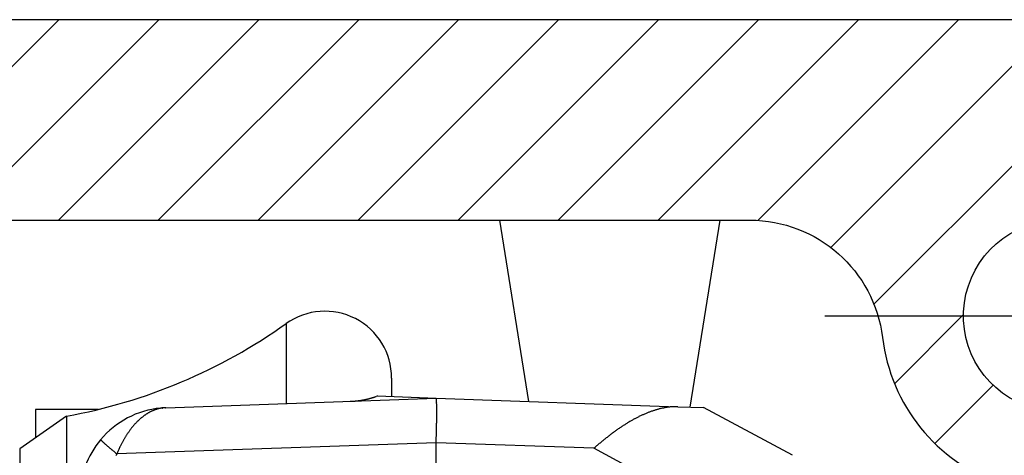
# Model space of a CAD drawing. Units: millimetres. Extents: x -3221 to 5220, y -3010 to 2395.
# Drawn here: x 5085 to 5107, y 2185 to 2195 of the extents above; entities that cross this region are included whole.
import ezdxf

# ---------------------------------------------------------------- set-up
doc = ezdxf.new("R2010")
doc.units = ezdxf.units.MM
for name, color, linetype in [('centerline-Mittellinie', 92, 'Continuous'), ('hatching-Schraffur', 5, 'Continuous'), ('helpline-Hilfslinie', 2, 'Continuous'), ('outline-Körperkante', 7, 'Continuous')]:
    doc.layers.add(name, color=color, linetype=linetype)

# ---------------------------------------------------------------- blocks, each defined once
blk = doc.blocks.new('407044_WD2201_Kämpferprofil')
at = {"layer": 'hatching-Schraffur'}
h = blk.add_hatch(dxfattribs=at)
h.set_pattern_fill('ANSI31', color=256, scale=0.5, style=0)
h.set_pattern_definition([(45, (0, 100), (-1.122532, 1.122532), [])])
h.paths.add_polyline_path([(9.506, 79.134), (9.006, 80), (9.506, 80.866), (9.506, 95.5), (39.052, 95.5, -0.332369), (41.929, 93.35), (43.85, 93.35, -0.414214), (46, 95.5), (56.463, 95.5, -0.382162), (59.445, 92.831), (59.562, 91.779, 0.382162), (61.549, 90), (67, 90), (67, 97), (64.7, 97), (64.7, 92.5), (62.5, 92.5), (62, 97), (62, 99), (60, 99), (60, 100), (0, 100), (0, 97), (0.5, 93), (2.3, 93), (2.306, 97), (5.006, 97), (5.006, 64.326), (5.006, 49.32, 0.176327), (6.176, 46.106), (6.767, 45.401, -0.339454), (6.82, 44.185), (5.736, 42.636, 0.459471), (5.856, 42.197), (11.453, 39.587, 0.107142), (13.006, 39.25), (13.006, 40.85, -1.208029), (13.795, 45), (18.467, 45, 0.57735), (19.506, 45), (23.506, 45, 0.411525), (24.321, 44.778), (29.506, 47.771), (29.506, 50), (23.955, 50, 0.816497), (19.056, 50), (12.506, 50), (12.506, 51), (9.506, 51), (9.506, 64.134), (9.006, 65), (9.506, 65.866)])
h.paths.add_polyline_path([(43.85, 93.35), (41.929, 93.35, -0.041408), (42.03, 92.864, 0.378993), (46, 89.35), (46, 91.2, -0.414214)], flags=17)
h.paths.add_polyline_path([(48.807, 90.5), (50, 90.5), (50, 92.5), (47.975, 92.5, -0.299597), (46, 91.2), (46, 89.35, 0.196923)], flags=17)
h.paths.add_polyline_path([(14.812, 41.834, -0.254686), (13.006, 40.85), (13.006, 39.25, 0.254686), (16.156, 40.966, 1)], flags=17)
at = {"layer": 'centerline-Mittellinie'}
blk.add_line((40.736, 93.35), (51.49, 93.35), dxfattribs=at)
at = {"layer": 'outline-Körperkante'}
for points in [[(16.156, 40.966, 1), (14.812, 41.834, -2.112738), (13.795, 45), (18.467, 45, 0.57735), (19.506, 45), (23.506, 45, 0.416907), (24.33, 44.783), (29.506, 47.771), (29.506, 50), (23.955, 50, 0.816497), (19.056, 50), (12.506, 50), (12.506, 51), (9.506, 51), (9.506, 64.134), (9.006, 65), (9.506, 65.866), (9.506, 79.134), (9.006, 80), (9.506, 80.866), (9.506, 95.5), (39.052, 95.5, -0.378993), (42.03, 92.864, 0.622365), (48.807, 90.5)], [(47.975, 92.5, -1.8555), (46, 95.5)], [(60, 100), (0, 100), (0, 97), (0.5, 93), (2.3, 93), (2.306, 97), (5.006, 97), (5.006, 64.326), (5.006, 49.32, 0.176327), (6.176, 46.106), (6.767, 45.401, -0.339454), (6.82, 44.185), (5.742, 42.644)]]:
    blk.add_lwpolyline(points, format="xyb", dxfattribs=at)
blk = doc.blocks.new('WinDrive2203_LR12_Drive')
at = {"layer": 'outline-Körperkante'}
for p, q in [((11.923, 46), (12.575, 41.927)), ((16.205, 41.801), (16.877, 46)), ((7.13, 43.678), (7.13, 41.883)), ((9.5, 42.455), (9.5, 42.034)), ((9.186, 42.053), (9.165, 42.045)), ((9.186, 42.053), (10.5, 42)), ((4.43, 41.788), (10.5, 42)), ((10.5, 42), (15.929, 41.81)), ((10.5, 42), (10.502, 41.999)), ((12.43, 41.933), (12.43, 41.933)), ((13, 41.913), (13, 41.913)), ((15.929, 41.81), (16.501, 41.79)), ((2.199, 41.598), (1.147, 40.862)), ((1.5, 41.751), (1.5, 41.109)), ((2.917, 41.751), (1.5, 41.751)), ((2.199, 41.598), (2.199, 6.402)), ((4.312, 41.78), (4.313, 41.78)), ((4.34, 41.78), (4.321, 41.777)), ((4.43, 41.788), (4.429, 41.788)), ((4.43, 41.788), (4.43, 41.788)), ((18.5, 40.721), (16.501, 41.79)), ((2.964, 41.071), (2.965, 41.07)), ((10.5, 41.001), (3.331, 40.75)), ((10.5, 12.545), (10.5, 41.001)), ((14.039, 40.877), (10.5, 41.001)), ((1.147, 40.862), (1.147, 7.138)), ((3.331, 40.75), (3.318, 40.734)), ((14.039, 40.877), (14.071, 40.904)), ((16.57, 39.523), (14.039, 40.877))]:
    blk.add_line(p, q, dxfattribs=at)
for centre, radius, start, end in [((8, 42.455), 1.5, 0, 125.4302), ((0, 53.7), 12.3, 280.2984, 305.4302), ((8.497, 43.937), 2.006, 286.3189, 286.9377), ((8.498, 43.936), 2.005, 286.9398, 287.5605), ((8.5, 43.93), 1.998, 287.5487, 288.1732), ((8.497, 43.939), 2.008, 288.1813, 288.8047), ((8.489, 43.961), 2.031, 288.8046, 289.4223), ((8.381, 46.028), 4.1, 272.6364, 273.2711), ((8.54, 43.485), 1.551, 272.7708, 274.055), ((8.529, 43.665), 1.732, 273.99, 274.7417), ((8.186, 47.054), 5.139, 275.4353, 275.6342), ((8.487, 44.015), 2.085, 275.5917, 276.1351), ((8.536, 43.636), 1.702, 275.8772, 276.5872), ((8.504, 43.902), 1.971, 276.6043, 277.2065), ((8.481, 44.062), 2.132, 277.2771, 277.8271), ((8.497, 43.939), 2.008, 277.8589, 278.4483), ((8.506, 43.897), 1.965, 278.3715, 278.9786), ((8.499, 43.929), 1.997, 279.0277, 279.626), ((8.497, 43.944), 2.013, 279.62, 280.215), ((8.499, 43.933), 2.002, 280.212, 280.8128), ((8.5, 43.931), 1.999, 280.8107, 281.4144), ((8.499, 43.932), 2.001, 281.4116, 282.0166), ((8.499, 43.935), 2.004, 282.0088, 282.6149), ((8.498, 43.933), 2.002, 282.6539, 283.2626), ((8.499, 43.934), 2.003, 283.223, 283.8332), ((8.498, 43.934), 2.003, 283.8665, 284.4787), ((8.499, 43.936), 2.004, 284.4544, 285.0681), ((8.498, 43.934), 2.003, 285.0965, 285.7124), ((8.498, 43.936), 2.005, 285.6842, 286.3013), ((10.499, 41.996), 0.004, 354.44, 52.7682), ((10.481, 41.987), 0.0234, 6.3096, 21.5843), ((10.425, 41.972), 0.0819, 6.4254, 12.4775), ((10.316, 41.952), 0.193, 5.1144, 8.4827), ((10.121, 41.928), 0.389, 4.1015, 6.1612), ((9.827, 41.901), 0.684, 3.1929, 4.5988), ((9.401, 41.87), 1.111, 2.5493, 3.5565), ((8.855, 41.841), 1.658, 1.9426, 2.7164), ((8.138, 41.81), 2.375, 1.4999, 2.1056), ((7.282, 41.782), 3.232, 1.1072, 1.6021), ((6.232, 41.757), 4.282, 0.7524, 1.1611), ((5.055, 41.736), 5.46, 0.465, 0.8131), ((12.43, 41.933), 0, 0, 0), ((12.43, 41.932), 0.000169, 88.3018, 91.6982), ((12.43, 41.933), 0.000157, 178.1768, 181.8232), ((12.43, 41.933), 0, 0, 0), ((12.43, 41.932), 0.000197, 132.9449, 137.0551), ((12.43, 41.933), 0, 0, 0), ((12.43, 41.933), 0.000128, 177.7657, 182.2343), ((12.43, 41.933), 0, 0, 0), ((12.43, 41.933), 0.000124, 177.6819, 182.3181), ((12.43, 41.933), 0, 0, 0), ((12.43, 41.932), 0.000178, 132.7174, 137.2826), ((12.43, 41.933), 0, 0, 0), ((12.43, 41.933), 0.000134, 177.861, 182.139), ((12.43, 41.933), 0.000198, 222.957, 227.043), ((12.43, 41.933), 0, 0, 0), ((12.43, 41.933), 0.00016, 178.2067, 181.7933), ((12.43, 41.933), 0, 0, 0), ((12.43, 41.933), 0.00018, 178.4045, 181.5955), ((12.431, 41.933), 0.0002, 178.5698, 181.4302), ((12.43, 41.933), 0.000231, 268.7611, 271.2389), ((12.431, 41.933), 0.000227, 178.7359, 181.2641), ((12.431, 41.933), 0.000294, 223.6229, 226.3771), ((12.43, 41.933), 0, 0, 0), ((12.431, 41.933), 0.000921, 179.6889, 180.3111), ((12.431, 41.933), 0.000332, 223.7779, 226.2221), ((12.431, 41.933), 0.000225, 223.1959, 226.8041), ((12.431, 41.933), 0.000828, 205.7915, 207.3386), ((15.908, 40.278), 1.534, 98.538, 99.7062), ((15.863, 40.566), 1.243, 96.9752, 98.4486), ((15.913, 40.284), 1.529, 96.428, 97.5519), ((16.273, 37.147), 4.687, 96.1723, 96.5034), ((15.861, 40.628), 1.182, 92.7921, 94.4873), ((15.855, 40.783), 1.027, 89.8498, 92.8755), ((15.91, 39.024), 2.786, 89.5963, 91.0626), ((4.5, 39.789), 2, 95.388, 140.1585), ((4.659, 40.623), 1.22, 128.3675, 129.4332), ((4.64, 40.648), 1.189, 127.2936, 128.3758), ((4.62, 40.673), 1.156, 126.1908, 127.2909), ((4.603, 40.697), 1.127, 125.0857, 126.2019), ((4.587, 40.721), 1.098, 123.9932, 125.127), ((4.572, 40.742), 1.072, 122.8199, 123.9692), ((4.558, 40.764), 1.046, 121.6817, 122.848), ((4.546, 40.784), 1.023, 120.499, 121.6801), ((4.535, 40.804), 1, 119.3401, 120.5373), ((4.524, 40.822), 0.979, 118.0888, 119.2999), ((4.515, 40.84), 0.959, 116.901, 118.1271), ((4.507, 40.857), 0.941, 115.6685, 116.9074), ((4.5, 40.873), 0.923, 114.4403, 115.6929), ((4.493, 40.886), 0.908, 113.1301, 114.3941), ((4.488, 40.901), 0.893, 111.902, 113.1781), ((4.483, 40.913), 0.88, 110.6195, 111.9056), ((4.478, 40.925), 0.866, 109.3124, 110.6088), ((4.475, 40.935), 0.856, 108.0151, 109.3195), ((4.471, 40.945), 0.845, 106.7028, 108.0159), ((4.469, 40.954), 0.836, 105.3753, 106.6953), ((4.467, 40.961), 0.829, 104.0762, 105.4018), ((4.466, 40.966), 0.824, 102.7246, 104.052), ((4.464, 40.974), 0.816, 101.3937, 102.7284), ((4.462, 40.983), 0.807, 100.038, 101.3835), ((4.5, 39.789), 2, 92, 95.388), ((4.324, 41.66), 0.121, 94.8082, 95.2399), ((4.324, 41.659), 0.122, 94.1352, 94.567), ((4.323, 41.66), 0.121, 93.5563, 93.9883), ((4.324, 41.659), 0.122, 93.5153, 93.9475), ((4.323, 41.66), 0.121, 92.3007, 92.7331), ((4.325, 41.659), 0.122, 92.8946, 93.3271), ((4.323, 41.659), 0.122, 91.6514, 92.084), ((4.324, 41.659), 0.122, 91.6514, 92.084), ((4.324, 41.66), 0.121, 91.0427, 91.4753), ((4.323, 41.659), 0.122, 90.4064, 90.8391), ((4.324, 41.659), 0.122, 90.4065, 90.839), ((4.324, 41.659), 0.122, 89.784, 90.216), ((4.323, 41.66), 0.121, 89.1543, 89.5865), ((4.324, 41.659), 0.122, 89.1608, 89.5936), ((4.324, 41.659), 0.122, 88.5389, 88.9704), ((4.323, 41.658), 0.123, 87.918, 88.3466), ((4.324, 41.659), 0.122, 87.9164, 88.3483), ((4.324, 41.661), 0.12, 87.2903, 87.7306), ((4.323, 41.657), 0.124, 86.6755, 87.1029), ((4.322, 41.65), 0.131, 86.0284, 86.4271), ((4.324, 41.659), 0.121, 86.0888, 86.5284), ((4.325, 41.677), 0.104, 85.5243, 86.0474), ((4.322, 41.652), 0.129, 84.6653, 85.0619), ((4.305, 41.444), 0.338, 84.9312, 85.0675), ((4.325, 41.674), 0.107, 84.2286, 84.7868), ((4.326, 41.685), 0.0957, 83.0624, 84.02), ((4.308, 41.525), 0.257, 82.9128, 83.3799), ((3.959, 45.043), 3.285, 276.6612, 276.7151), ((4.195, 43.025), 1.253, 276.7988, 276.9061), ((4.117, 43.697), 1.93, 276.7753, 276.8204), ((5.625, 31.102), 10.755, 96.8203, 96.8266), ((3.776, 46.431), 4.685, 277.0085, 277.0245), ((3.906, 45.578), 3.822, 276.651, 276.6716), ((2.427, 57.06), 15.399, 277.1747, 277.1798), ((6.374, 25.229), 16.675, 96.9612, 96.9657), ((5.291, 33.991), 7.847, 96.8549, 96.8647), ((4.936, 36.992), 4.825, 96.9033, 96.9191), ((4.74, 38.595), 3.21, 96.8478, 96.8717), ((4.674, 39.346), 2.456, 97.3786, 97.4094), ((4.583, 39.81), 1.985, 96.4639, 96.5022), ((4.564, 40.106), 1.689, 96.8887, 96.9338), ((4.536, 40.359), 1.434, 96.9371, 96.9898), ((4.517, 40.525), 1.267, 96.9336, 96.9933), ((4.492, 40.664), 1.126, 96.4493, 96.5169), ((4.482, 40.771), 1.019, 96.4951, 96.5692), ((4.48, 40.862), 0.928, 96.9761, 97.0569), ((4.464, 40.887), 0.901, 96.0582, 96.1419), ((4.472, 40.886), 0.904, 96.4903, 96.5739), ((4.474, 40.894), 0.895, 96.5401, 96.6238), ((4.468, 40.893), 0.896, 96.0579, 96.1422), ((4.468, 40.903), 0.886, 96.1043, 96.1889), ((4.469, 40.907), 0.882, 96.1042, 96.1891), ((4.47, 40.91), 0.879, 96.104, 96.1892), ((4.465, 40.914), 0.875, 95.6678, 95.7534), ((4.466, 40.918), 0.871, 95.6676, 95.7536), ((4.466, 40.928), 0.861, 95.7114, 95.7977), ((4.467, 40.925), 0.864, 95.6673, 95.7539), ((4.468, 40.935), 0.854, 95.7111, 95.7981), ((4.463, 40.932), 0.857, 95.2302, 95.3176), ((4.464, 40.942), 0.847, 95.2707, 95.3584), ((4.465, 40.946), 0.843, 95.2705, 95.3586), ((4.466, 40.95), 0.839, 95.2703, 95.3588), ((4.467, 40.953), 0.836, 95.2701, 95.359), ((4.461, 40.964), 0.825, 94.8672, 94.9564), ((4.462, 40.961), 0.828, 94.8291, 94.9187), ((4.463, 40.971), 0.817, 94.8668, 94.9568), ((4.464, 40.969), 0.82, 94.8287, 94.9191), ((4.459, 40.979), 0.81, 94.4217, 94.5126), ((4.466, 40.983), 0.806, 94.8661, 94.9574), ((4.461, 40.987), 0.802, 94.4213, 94.513), ((4.462, 40.996), 0.792, 94.4561, 94.5482), ((4.457, 40.993), 0.796, 93.9758, 94.0682), ((4.464, 40.998), 0.791, 94.4206, 94.5137), ((4.458, 41.014), 0.775, 94.0065, 94.1006), ((4.46, 41.005), 0.783, 94.007, 94.1001), ((4.463, 40.974), 0.815, 94.0088, 94.0983), ((4.461, 40.93), 0.859, 93.562, 93.6469), ((4.474, 40.854), 0.936, 94.0146, 94.0925), ((4.473, 40.786), 1.003, 93.5969, 93.669), ((4.48, 40.682), 1.107, 93.5715, 93.6374), ((4.479, 40.589), 1.2, 93.1497, 93.2099), ((4.499, 40.444), 1.346, 93.6061, 93.6598), ((4.51, 40.283), 1.507, 93.609, 93.6569), ((4.513, 40.047), 1.743, 93.1591, 93.2006), ((4.529, 39.782), 2.008, 93.1874, 93.2231), ((4.556, 39.315), 2.477, 93.1652, 93.1944), ((4.616, 38.716), 3.078, 93.6503, 93.6736), ((4.663, 37.461), 4.333, 93.1969, 93.2135), ((4.44, 41.479), 0.309, 93.1464, 93.2132), ((4.473, 40.975), 0.814, 93.5594, 93.5933), ((4.791, 35.204), 6.594, 93.1998, 93.2107), ((4.499, 40.194), 1.595, 92.7225, 92.7301), ((4.519, 39.881), 1.909, 92.8594, 92.8654), ((4.34, 43.286), 1.5, 273.1764, 273.1833), ((4.445, 41.252), 0.536, 92.3731, 92.3988), ((5.254, 26.963), 14.848, 93.2028, 93.2076), ((4.402, 42.271), 0.484, 272.7139, 272.7388), ((4.394, 42.395), 0.608, 272.853, 272.8718), ((4.384, 42.64), 0.853, 272.7193, 272.7334), ((4.365, 43.03), 1.244, 272.7215, 272.7312), ((4.234, 45.763), 3.98, 272.7248, 272.7278), ((2.612, 79.246), 37.502, 272.7693, 272.7712), ((4.403, 42.01), 0.223, 275.6848, 275.7364), ((4.413, 42.047), 0.259, 272.7031, 272.7496), ((4.411, 42.083), 0.295, 272.7059, 272.7467), ((4.409, 42.109), 0.321, 272.8446, 272.8803), ((4.406, 42.189), 0.401, 272.7113, 272.7413), ((4.062, 48.279), 6.502, 273.1997, 273.2107), ((4.419, 41.953), 0.165, 272.6899, 272.7627), ((4.418, 41.957), 0.169, 272.8284, 272.8964), ((4.417, 41.981), 0.193, 272.6952, 272.7575), ((4.416, 41.998), 0.21, 272.6977, 272.7549), ((4.416, 41.91), 0.122, 275.3908, 275.4898), ((4.421, 41.91), 0.123, 272.8156, 272.9092), ((4.421, 41.923), 0.136, 272.6819, 272.7707), ((4.413, 41.932), 0.145, 275.3987, 275.482), ((4.419, 41.934), 0.146, 272.8232, 272.9016), ((4.138, 46.916), 5.137, 273.2241, 273.2379), ((4.419, 41.881), 0.0936, 275.6491, 275.7721), ((4.423, 41.89), 0.102, 272.667, 272.7856), ((4.418, 41.894), 0.107, 275.3836, 275.4971), ((4.423, 41.893), 0.105, 272.8079, 272.9169), ((4.422, 41.904), 0.116, 272.6745, 272.7781), ((4.065, 48.229), 6.452, 273.2255, 273.2365), ((4.426, 41.87), 0.0815, 272.6524, 272.8002), ((4.421, 41.873), 0.0856, 275.3697, 275.5109), ((4.421, 41.876), 0.0885, 275.3721, 275.5086), ((4.425, 41.879), 0.0911, 272.6602, 272.7924), ((4.42, 41.882), 0.0944, 275.3763, 275.5044), ((4.422, 41.87), 0.0827, 275.3672, 275.5134), ((4.422, 41.869), 0.081, 275.3658, 275.5149), ((-4.41, 41.729), 14.924, 359.2573, 359.4317), ((3.694, 41.719), 6.821, 0.2209, 0.5198), ((2.233, 41.711), 8.281, 359.9743, 0.237), ((0.599, 41.704), 9.915, 359.7841, 0.0156), ((-1.127, 41.707), 11.642, 359.5967, 359.8035), ((-2.825, 41.719), 13.339, 359.4088, 359.5969), ((16.342, 38.961), 2.925, 116.0932, 116.793), ((16.322, 39), 2.882, 115.3745, 116.0799), ((16.301, 39.045), 2.832, 114.6742, 115.3871), ((16.277, 39.094), 2.777, 113.9178, 114.6393), ((16.254, 39.144), 2.722, 113.1799, 113.9107), ((16.233, 39.193), 2.669, 112.4226, 113.1624), ((16.211, 39.244), 2.614, 111.669, 112.419), ((16.189, 39.296), 2.558, 110.8695, 111.6298), ((16.17, 39.349), 2.501, 110.1264, 110.898), ((16.148, 39.401), 2.445, 109.2912, 110.0741), ((16.129, 39.456), 2.386, 108.4965, 109.2921), ((16.109, 39.511), 2.328, 107.6446, 108.4532), ((16.092, 39.565), 2.271, 106.834, 107.6559), ((16.076, 39.615), 2.218, 105.9644, 106.7987), ((16.053, 39.69), 2.14, 105.0817, 105.9397), ((16.024, 39.791), 2.036, 104.1358, 105.0301), ((15.99, 39.915), 1.906, 103.104, 104.0539), ((15.953, 40.066), 1.751, 102.024, 103.0534), ((15.947, 40.101), 1.716, 101.0017, 102.0433), ((15.953, 40.056), 1.761, 99.927, 100.9316), ((5.03, 40.253), 1.745, 140.7961, 141.6688), ((4.995, 40.282), 1.7, 139.9364, 140.8214), ((4.964, 40.309), 1.658, 139.0447, 139.9398), ((4.932, 40.336), 1.616, 138.1414, 139.0488), ((4.904, 40.361), 1.579, 137.2038, 138.1207), ((4.874, 40.39), 1.538, 136.3196, 137.2501), ((4.844, 40.418), 1.496, 135.3498, 136.2937), ((4.814, 40.449), 1.453, 134.4198, 135.3806), ((4.783, 40.48), 1.41, 133.4333, 134.4112), ((4.755, 40.511), 1.368, 132.4741, 133.4704), ((4.729, 40.539), 1.33, 131.4754, 132.4881), ((4.704, 40.569), 1.291, 130.4685, 131.4995), ((4.681, 40.595), 1.256, 129.3872, 130.4348), ((-8.629, 41.779), 19.144, 358.6923, 358.844), ((-9.541, 41.798), 20.056, 358.8414, 358.9813), ((-9.141, 41.785), 19.656, 358.9993, 359.1374), ((-6.483, 41.75), 16.998, 359.1212, 359.2781), ((17.183, 37.581), 4.543, 123.5719, 124.0564), ((17.084, 37.727), 4.366, 123.0484, 123.5499), ((16.997, 37.861), 4.206, 122.5198, 123.0376), ((16.905, 37.998), 4.041, 121.9417, 122.4774), ((16.827, 38.124), 3.893, 121.3959, 121.949), ((16.746, 38.252), 3.741, 120.7829, 121.355), ((16.674, 38.371), 3.603, 120.1789, 120.7694), ((16.603, 38.49), 3.464, 119.5322, 120.1425), ((16.538, 38.603), 3.334, 118.8988, 119.5291), ((16.47, 38.721), 3.197, 118.2012, 118.8541), ((16.418, 38.817), 3.089, 117.5244, 118.1961), ((16.373, 38.901), 2.993, 116.8051, 117.4936), ((5.413, 39.985), 2.213, 148.2218, 148.9938), ((5.355, 40.021), 2.144, 147.4342, 148.2207), ((5.302, 40.055), 2.082, 146.648, 147.4481), ((5.263, 40.081), 2.035, 145.834, 146.6419), ((5.22, 40.111), 1.982, 145.031, 145.8499), ((5.179, 40.139), 1.932, 144.1955, 145.0246), ((5.138, 40.17), 1.882, 143.3858, 144.2269), ((5.101, 40.196), 1.836, 142.5071, 143.3579), ((5.063, 40.227), 1.787, 141.6768, 142.5396), ((-10.92, 41.808), 21.435, 358.1355, 358.3611), ((-11.972, 41.845), 22.488, 358.342, 358.4837), ((-41.526, 42.521), 52.05, 358.6014, 358.6496), ((-13.748, 41.868), 24.264, 358.6435, 358.7569), ((18.461, 35.865), 6.682, 127.9306, 128.2749), ((18.296, 36.071), 6.419, 127.5419, 127.8991), ((18.154, 36.256), 6.186, 127.171, 127.5403), ((18.003, 36.45), 5.94, 126.7593, 127.1422), ((17.874, 36.622), 5.725, 126.359, 126.7548), ((17.739, 36.802), 5.5, 125.9283, 126.3383), ((17.621, 36.962), 5.301, 125.4856, 125.9092), ((17.498, 37.13), 5.092, 125.0194, 125.4582), ((17.392, 37.283), 4.907, 124.5731, 125.0263), ((17.282, 37.437), 4.717, 124.0684, 124.5376), ((4.5, 39.789), 2, 140.1585, 180), ((2.966, 41.07), 0.00163, 179.5903, 245.6482), ((2.978, 41.077), 0.0149, 213.8263, 225.189), ((3.011, 41.103), 0.0569, 220.3722, 224.5469), ((3.071, 41.157), 0.138, 223.1967, 225.4657), ((3.174, 41.257), 0.282, 224.7334, 226.1065), ((3.327, 41.411), 0.498, 225.7336, 226.6659), ((3.543, 41.638), 0.811, 226.5147, 227.1805), ((3.821, 41.932), 1.216, 227.0264, 227.5368), ((4.179, 42.319), 1.744, 227.438, 227.8369), ((4.607, 42.786), 2.377, 227.7491, 228.0746), ((5.128, 43.362), 3.154, 228.0197, 228.2882), ((5.709, 44.012), 4.026, 228.27, 228.4985), ((6.378, 44.769), 5.036, 228.5033, 228.6993), ((7.102, 45.583), 6.125, 228.6401, 228.8121), ((7.904, 46.496), 7.34, 228.7912, 228.9426), ((8.757, 47.472), 8.636, 228.9316, 229.0668), ((9.591, 48.438), 9.913, 229.0799, 229.2027), ((10.376, 49.343), 11.111, 229.1869, 229.3008), ((11.406, 50.529), 12.681, 229.2707, 229.3728), ((10.481, 37.449), 7.881, 153.7651, 153.9715), ((5.956, 39.682), 2.835, 153.1854, 153.8159), ((5.417, 39.969), 2.224, 152.6681, 153.5187), ((5.682, 39.83), 2.524, 151.9155, 152.6394), ((5.809, 39.759), 2.669, 151.1762, 151.8418), ((5.602, 39.873), 2.433, 150.4541, 151.1805), ((5.485, 39.941), 2.297, 149.7386, 150.5026), ((5.457, 39.958), 2.265, 148.9696, 149.7339), ((-45.468, 42.85), 55.999, 358.1071, 358.2195), ((19.749, 34.307), 8.704, 130.4495, 130.7198), ((19.802, 34.243), 8.787, 130.175, 130.4422), ((19.68, 34.385), 8.6, 129.8936, 130.166), ((19.379, 34.74), 8.134, 129.5828, 129.87), ((19.166, 34.999), 7.799, 129.2936, 129.5924), ((18.977, 35.224), 7.505, 128.9507, 129.2603), ((18.805, 35.434), 7.234, 128.6148, 128.935), ((18.619, 35.664), 6.938, 128.2736, 128.6063), ((12.723, 52.065), 14.705, 229.3727, 229.4625), ((12.933, 52.311), 15.029, 229.4627, 229.5536), ((12.506, 51.818), 14.376, 229.5756, 229.6742), ((15.057, 54.793), 18.295, 229.6136, 229.6871), ((28.809, 71.004), 39.554, 229.6884, 229.7193), ((14.221, 53.823), 17.014, 229.7931, 229.8848), ((13.766, 53.28), 16.306, 229.8774, 230.0231), ((30.872, 73.615), 42.879, 229.9642, 230.0364), ((4.478, 39.792), 1.495, 140.9152, 141.7136), ((9.051, 38.342), 6.206, 156.467, 157.1732), ((5.421, 39.949), 2.237, 155.5774, 157.0632), ((5.58, 39.881), 2.41, 154.7891, 155.6714)]:
    blk.add_arc(centre, radius, start, end, dxfattribs=at)
blk = doc.blocks.new('WD2203_TEL_Seitenriss_Antrieb_H100')
at = {"layer": 'helpline-Hilfslinie'}
blk.add_blockref('407044_WD2201_Kämpferprofil', (61.894, 0), dxfattribs=at)
at = {"layer": 'outline-Körperkante'}
blk.add_blockref('WinDrive2203_LR12_Drive', (83.4, 49.5), dxfattribs=at)
blk = doc.blocks.new('SR_WD2203_TEL_OF_LR12_Sturz_WBWB')
blk.add_blockref('WD2203_TEL_Seitenriss_Antrieb_H100', (0, 0))
blk = doc.blocks.new('SR_WD2203_TEL_OF_LR12_Sturz_KPL')
at = {"layer": 'outline-Körperkante'}
blk.add_blockref('SR_WD2203_TEL_OF_LR12_Sturz_WBWB', (0, 0), dxfattribs=at)

msp = doc.modelspace()

# ---------------------------------------------------------------- block references
at = {"layer": 'outline-Körperkante'}
msp.add_blockref('SR_WD2203_TEL_OF_LR12_Sturz_KPL', (5000, 2095), dxfattribs=at)

doc.saveas('drawing.dxf')
